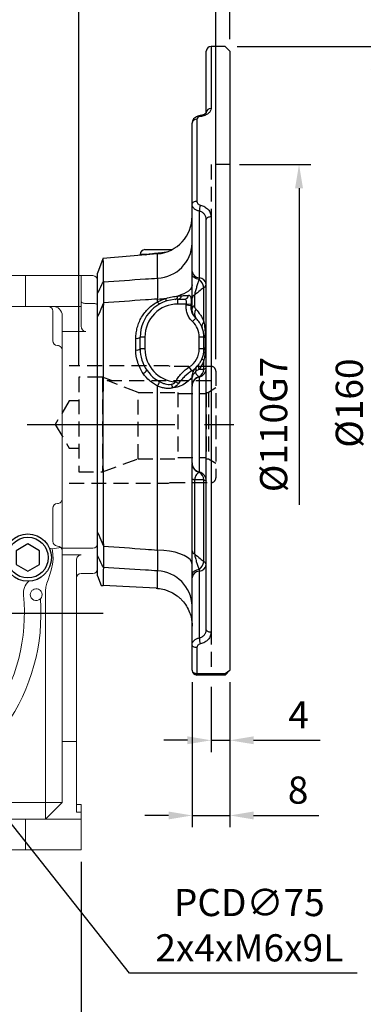
# Model space of a CAD drawing. Units: millimetres. Extents: x -18 to 766, y -10 to 490.
# Drawn here: x 324 to 397, y 112 to 321 of the extents above; entities that cross this region are included whole.
import ezdxf

# ---------------------------------------------------------------- set-up
doc = ezdxf.new("R2010")
doc.units = ezdxf.units.MM
doc.header["$LTSCALE"] = 12.5
doc.linetypes.add('CENTER', pattern=[2, 1.25, -0.25, 0.25, -0.25])
doc.linetypes.add('HIDDEN', pattern=[0.375, 0.25, -0.125])
for name, color, linetype in [('CEN', 2, 'CENTER'), ('DIM', 3, 'Continuous'), ('HID', 6, 'HIDDEN'), ('MAIN', 7, 'Continuous')]:
    doc.layers.add(name, color=color, linetype=linetype)
doc.styles.get("Standard").update_dxf_attribs({"font": 'simplex.shx'})
doc.dimstyles.new('C', dxfattribs={"dimscale": 2.5, "dimtxt": 2.3, "dimasz": 2, "dimexe": 1, "dimexo": 1, "dimgap": 1, "dimtad": 1, "dimtoh": 1, "dimdec": 4, "dimdsep": 46, "dimtxsty": 'Standard', "dimcen": 0, "dimclrd": 256, "dimclre": 256, "dimclrt": 256, "dimadec": 0, "dimazin": 0, "dimtfac": 0.6, "dimtdec": 4, "dimtofl": 0, "dimtmove": 0, "dimatfit": 3, "dimfxl": 0, "dimtolj": 1, "dimarcsym": 0})
doc.dimstyles.new('L', dxfattribs={"dimscale": 2.5, "dimtxt": 2.3, "dimasz": 2, "dimexe": 1, "dimexo": 1, "dimgap": 1, "dimtad": 1, "dimdec": 4, "dimdsep": 46, "dimtxsty": 'Standard', "dimcen": 0, "dimclrd": 256, "dimclre": 256, "dimclrt": 256, "dimadec": 0, "dimazin": 0, "dimtfac": 0.6, "dimtdec": 4, "dimtmove": 0, "dimatfit": 3, "dimfxl": 0, "dimtolj": 1, "dimarcsym": 0})

# ---------------------------------------------------------------- blocks, each defined once
blk = doc.blocks.new('BM06')
at = {"layer": 'MAIN'}
blk.add_lwpolyline([(-2.5, -1.44), (0, -2.89), (2.5, -1.44), (2.5, 1.44), (0, 2.89), (-2.5, 1.44)], close=True, dxfattribs=at)
for radius in [5, 4.31]:
    blk.add_circle((0, 0), radius, dxfattribs=at)
blk = doc.blocks.new('40四腳本體正視')
at = {"layer": 'MAIN', "linetype": 'Continuous', "lineweight": 15}
for p, q in [((38.25, 71.5), (31.75, 71.5)), ((50, 71.5), (38.25, 71.5)), ((38.25, 65), (38.25, 71.5)), ((50, 65), (50, 71.5)), ((52.5, 71.5), (50, 71.5)), ((53.5, 70.5), (53.5, 65.23)), ((31.75, 65), (38.25, 65)), ((50, 65), (38.25, 65)), ((50, 60.81), (50, 65)), ((52.5, 65.63), (51, 65.63)), ((53.5, 65.23), (53.5, 14.77)), ((44, 61.21), (44, 64)), ((46, 59.65), (46, 63)), ((44, 57.71), (44, 61.21)), ((51, 59.65), (46, 59.65)), ((46, 14.37), (46, 59.65)), ((44, 15.29), (44, 22.29)), ((40.98, 16.32), (40.99, 16.3)), ((53.5, 14.77), (53.5, 9.5)), ((46, 13.86), (46, 14.37)), ((52.5, 13.86), (46, 13.86)), ((46, 12.4), (46, 13.86)), ((50, 12.4), (46, 12.4)), ((46, -27.05), (46, 12.4)), ((49, -27.05), (49, 11.34)), ((50, 8.5), (52.5, 8.5)), ((42.5, -40), (42.5, 4.78)), ((46, -40), (46, -27.05)), ((49, -27.05), (46, -27.05)), ((49, -42), (49, -27.05)), ((28.98, -40), (42.5, -40)), ((46, -40), (42.5, -43.5)), ((46, -40), (42.5, -40)), ((42.5, -40), (42.5, -43.5)), ((50, -40.39), (49, -40.39)), ((50, -40.39), (50, -42)), ((31.75, -43.5), (38.25, -43.5)), ((38.25, -43.5), (38.25, -50)), ((50, -43.5), (38.25, -43.5)), ((50, -42), (49, -42)), ((50, -42), (50, -43.5)), ((50, -43.5), (50, -50)), ((38.25, -50), (31.75, -50)), ((38.25, -50), (50, -50))]:
    blk.add_line(p, q, dxfattribs=at)
at = {"layer": 'MAIN', "linetype": 'Continuous', "lineweight": 15, "flags": 128}
for points in [[(50, 66.03), (50.02, 65.95), (50.08, 65.88), (50.17, 65.81), (50.29, 65.75), (50.44, 65.7), (50.62, 65.66), (50.8, 65.64), (51, 65.63)], [(52.5, 65.63), (52.7, 65.62), (52.88, 65.6), (53.06, 65.56), (53.21, 65.51), (53.33, 65.45), (53.42, 65.38), (53.48, 65.31), (53.5, 65.23)], [(45.7, 56.4), (45.81, 56.3), (46, 55.86), (46, 55.86)], [(45.7, 23.6), (45.81, 23.7), (46, 24.14), (46, 24.14)], [(43.88, 13.69), (44.05, 12.62), (44.08, 11.5), (43.97, 10.47), (43.75, 9.44), (43.4, 8.29), (43.01, 7.17), (42.76, 6.41), (42.57, 5.61), (42.5, 4.78)], [(43.27, 13.93), (43.55, 13.76), (43.88, 13.69)]]:
    blk.add_lwpolyline(points, dxfattribs=at)
at = {"layer": 'MAIN', "linetype": 'Continuous', "lineweight": 15}
for centre, radius, start, end in [((52.5, 70.5), 1, 0, 90), ((43, 64), 1, 0, 90), ((44, 63), 2, 0, 90), ((51.09, 60.74), 1.09, 176.2211, 265.2893), ((45, 57.71), 1, 180, 270), ((45, 55.71), 1, 44.6769, 90), ((45, 22.29), 1, 90, 180), ((45, 24.29), 1, 270, 315.6623), ((45, 15.29), 1, 180, 270), ((52.54, 14.82), 0.961, 267.6089, 357.3902), ((40.75, 40), 26.5, 276.7899, 280.8284), ((45, 13.29), 1, 360, 90), ((50.03, 11.37), 1.03, 91.4593, 182.0818), ((50, 7.5), 1, 90, 180), ((52.5, 9.5), 1, 270, 0), ((41.28, 4.26), 3.5, 132.3607, 185.8898), ((40.5, 4), 1.25, 67.438, 177.7477), ((40.5, 4), 1.25, 18.9358, 67.4377), ((40.5, 4), 1.25, 314.9374, 18.9353), ((0, 0), 38, 325.0754, 5.8898), ((0, 0), 41.5, 325.0754, 4.3049), ((40.5, 4), 1.25, 177.7475, 314.9374)]:
    blk.add_arc(centre, radius, start, end, dxfattribs=at)
at = {"layer": 'CEN'}
blk.add_blockref('BM06', (38.73, 11.84), dxfattribs=at)
blk = doc.blocks.new('*D31')
at = {"layer": 'Defpoints', "color": 0}
for p in [(286.88, 360.78), (368.38, 313.86), (286.88, 268.12)]:
    blk.add_point(p, dxfattribs=at)
at = {"layer": 'DIM', "lineweight": -2}
for p, q in [((286.88, 295.7), (286.88, 363.28)), ((368.38, 316.36), (368.38, 363.28)), ((363.38, 360.78), (291.88, 360.78)), ((286.88, 270.62), (286.88, 286.32))]:
    blk.add_line(p, q, dxfattribs=at)
at = {"layer": 'DIM'}
for points in [[(291.88, 361.61), (291.88, 359.94), (286.88, 360.78)], [(363.38, 361.61), (363.38, 359.94), (368.38, 360.78)]]:
    blk.add_solid(points, dxfattribs=at)
at = {"layer": 'DIM', "insert": (327.63, 366.15), "char_height": 5.75, "attachment_point": 5}
blk.add_mtext('\\A1;81.5', dxfattribs=at)
blk = doc.blocks.new('*D11')
at = {"layer": 'Defpoints', "color": 0}
for p in [(236.88, 144.86), (336.88, 144.86), (336.88, 82.32)]:
    blk.add_point(p, dxfattribs=at)
at = {"layer": 'DIM', "lineweight": -2}
for p, q in [((236.88, 142.36), (236.88, 79.82)), ((336.88, 142.36), (336.88, 79.82)), ((241.88, 82.32), (331.88, 82.32))]:
    blk.add_line(p, q, dxfattribs=at)
at = {"layer": 'DIM'}
for points in [[(241.88, 83.15), (241.88, 81.48), (236.88, 82.32)], [(331.88, 83.15), (331.88, 81.48), (336.88, 82.32)]]:
    blk.add_solid(points, dxfattribs=at)
at = {"layer": 'DIM', "insert": (286.88, 87.69), "char_height": 5.75, "attachment_point": 5}
blk.add_mtext('\\A1;100', dxfattribs=at)
blk = doc.blocks.new('*D13')
at = {"layer": 'Defpoints', "color": 0}
for p in [(263.61, 224.26), (310.15, 165.45)]:
    blk.add_point(p, dxfattribs=at)
at = {"layer": 'DIM', "lineweight": -2}
for p, q in [((347.12, 118.75), (313.26, 161.53)), ((395.34, 118.75), (347.12, 118.75))]:
    blk.add_line(p, q, dxfattribs=at)
at = {"layer": 'DIM'}
blk.add_solid([(313.91, 162.05), (312.6, 161.01), (310.15, 165.45)], dxfattribs=at)
at = {"layer": 'DIM', "insert": (372.48, 128.92), "char_height": 5.75, "attachment_point": 5}
blk.add_mtext('\\A1;PCD∅75\\P2x4xM6x9L', dxfattribs=at)
blk = doc.blocks.new('*D40')
at = {"layer": 'Defpoints', "color": 0}
for p in [(368.38, 331.1), (368.38, 313.86), (365.38, 246.16)]:
    blk.add_point(p, dxfattribs=at)
at = {"layer": 'DIM', "lineweight": -2}
for p, q in [((365.38, 248.66), (365.38, 333.6)), ((368.38, 316.36), (368.38, 333.6)), ((360.38, 331.1), (355.38, 331.1)), ((365.38, 331.1), (368.38, 331.1)), ((373.38, 331.1), (387.21, 331.1))]:
    blk.add_line(p, q, dxfattribs=at)
at = {"layer": 'DIM'}
for points in [[(360.38, 331.94), (360.38, 330.27), (365.38, 331.1)], [(373.38, 331.94), (373.38, 330.27), (368.38, 331.1)]]:
    blk.add_solid(points, dxfattribs=at)
at = {"layer": 'DIM', "insert": (382.8, 336.48), "char_height": 5.75, "attachment_point": 5}
blk.add_mtext('\\A1;3', dxfattribs=at)
blk = doc.blocks.new('*D41')
at = {"layer": 'Defpoints', "color": 0}
for p in [(336.38, 343.6), (368.38, 313.86), (336.38, 244.86)]:
    blk.add_point(p, dxfattribs=at)
at = {"layer": 'DIM', "lineweight": -2}
for p, q in [((336.38, 247.36), (336.38, 346.1)), ((368.38, 316.36), (368.38, 346.1)), ((363.38, 343.6), (341.38, 343.6))]:
    blk.add_line(p, q, dxfattribs=at)
at = {"layer": 'DIM'}
for points in [[(341.38, 344.44), (341.38, 342.77), (336.38, 343.6)], [(363.38, 344.44), (363.38, 342.77), (368.38, 343.6)]]:
    blk.add_solid(points, dxfattribs=at)
at = {"layer": 'DIM', "insert": (352.38, 348.98), "char_height": 5.75, "attachment_point": 5}
blk.add_mtext('\\A1;32', dxfattribs=at)
blk = doc.blocks.new('*D42')
at = {"layer": 'Defpoints', "color": 0}
for p in [(236.88, 378.6), (368.38, 313.86), (236.88, 259.36)]:
    blk.add_point(p, dxfattribs=at)
at = {"layer": 'DIM', "lineweight": -2}
for p, q in [((236.88, 261.86), (236.88, 381.1)), ((368.38, 316.36), (368.38, 381.1)), ((363.38, 378.6), (241.88, 378.6))]:
    blk.add_line(p, q, dxfattribs=at)
at = {"layer": 'DIM'}
for points in [[(241.88, 379.44), (241.88, 377.77), (236.88, 378.6)], [(363.38, 379.44), (363.38, 377.77), (368.38, 378.6)]]:
    blk.add_solid(points, dxfattribs=at)
at = {"layer": 'DIM', "insert": (302.63, 383.98), "char_height": 5.75, "attachment_point": 5}
blk.add_mtext('\\A1;131.5', dxfattribs=at)
blk = doc.blocks.new('*D43')
at = {"layer": 'Defpoints', "color": 0}
for p in [(364.38, 181.86), (368.38, 182.86), (368.38, 168.04)]:
    blk.add_point(p, dxfattribs=at)
at = {"layer": 'DIM', "lineweight": -2}
for p, q in [((364.38, 179.36), (364.38, 165.54)), ((368.38, 180.36), (368.38, 165.54)), ((359.38, 168.04), (354.38, 168.04)), ((364.38, 168.04), (368.38, 168.04)), ((373.38, 168.04), (387.49, 168.04))]:
    blk.add_line(p, q, dxfattribs=at)
at = {"layer": 'DIM'}
for points in [[(359.38, 168.88), (359.38, 167.21), (364.38, 168.04)], [(373.38, 168.88), (373.38, 167.21), (368.38, 168.04)]]:
    blk.add_solid(points, dxfattribs=at)
at = {"layer": 'DIM', "insert": (382.93, 173.42), "char_height": 5.75, "attachment_point": 5}
blk.add_mtext('\\A1;4', dxfattribs=at)
blk = doc.blocks.new('*D44')
at = {"layer": 'Defpoints', "color": 0}
for p in [(360.38, 182.86), (368.38, 182.86), (368.38, 152.14)]:
    blk.add_point(p, dxfattribs=at)
at = {"layer": 'DIM', "lineweight": -2}
for p, q in [((360.38, 180.36), (360.38, 149.64)), ((368.38, 180.36), (368.38, 149.64)), ((355.38, 152.14), (350.38, 152.14)), ((360.38, 152.14), (368.38, 152.14)), ((373.38, 152.14), (387.21, 152.14))]:
    blk.add_line(p, q, dxfattribs=at)
at = {"layer": 'DIM'}
for points in [[(355.38, 152.97), (355.38, 151.3), (360.38, 152.14)], [(373.38, 152.97), (373.38, 151.3), (368.38, 152.14)]]:
    blk.add_solid(points, dxfattribs=at)
at = {"layer": 'DIM', "insert": (382.8, 157.51), "char_height": 5.75, "attachment_point": 5}
blk.add_mtext('\\A1;8', dxfattribs=at)
blk = doc.blocks.new('A$C6ebbd148')
at = {"layer": 'HID'}
for p, q in [((24, 55), (24, -53)), ((28, 55), (24, 55))]:
    blk.add_line(p, q, dxfattribs=at)
at = {"layer": 'MAIN'}
for p, q in [((27, 80), (24, 80)), ((24, 80), (24, 66.85)), ((28, 79), (27, 80)), ((23, 66.02), (23, 79)), ((24, 79), (24, 66.85)), ((28, 79), (28, -52)), ((21.6, 65.34), (21.6, 65.34)), ((20, 46.62), (20, 63.77)), ((21, 64.58), (21, 47.21)), ((20, 32.41), (20, 46.62)), ((21.5, 45.14), (21.5, 31.05)), ((24, 43.94), (24, -43.94)), ((23, -43.39), (23, 43.39)), ((12.7, 36.11), (1.12, 35.1)), ((10.38, 36), (9, 36)), ((9, 35.79), (9, 36)), ((10, 37), (15.72, 37)), ((10.14, 35.89), (10.38, 36)), ((10.38, 36), (10.38, 35.91)), ((12.7, 30.97), (12.7, 36.11)), ((1.11, 35.05), (0, 32)), ((0, 27.78), (0, 32)), ((20, 31.74), (20, 32.41)), ((21.5, 31.05), (21.5, 30.71)), ((20.51, 27.39), (20.51, 25.11)), ((22.49, 21.71), (22.49, 29.02)), ((12.7, 25.99), (12.7, 26.55)), ((17, 25.5), (17, 26.5)), ((17, 26.5), (18.35, 26.5)), ((18.78, 25.5), (17, 25.5)), ((19.72, 25.14), (18.75, 25.23)), ((19.74, 25.42), (18.78, 25.5)), ((20, 24.52), (20, 26.74)), ((0, -22.85), (0, 22.85)), ((20.76, 22.51), (20.08, 21.78)), ((8.09, 15.78), (8.09, 18.24)), ((9, 16), (9, 18.5)), ((10, 18.5), (9, 18.5)), ((10, 18.5), (10, 16)), ((22.5, 18.5), (21.5, 18.5)), ((21.5, 16), (21.5, 18.5)), ((22.5, 16), (22.5, 18.31)), ((22.75, 18.61), (22.75, 16.27)), ((10, 16), (9, 16)), ((22.5, 16), (21.5, 16)), ((22.49, 11.73), (22.49, 13.59)), ((10.38, 11.51), (10.88, 10.95)), ((19.91, 11.33), (19.38, 12.18)), ((17.12, 8.7), (16.48, 9.02)), ((21.5, 10.11), (21.5, 10.06)), ((21.5, 10.06), (21.5, -10.06)), ((12.7, -26.55), (12.7, 8.15)), ((20, 8.13), (20, 8.23)), ((20, -8.13), (20, 8.13)), ((20, -8.23), (20, -8.13)), ((21.5, -10.06), (21.5, -10.11)), ((20, -26.74), (20, -11.45)), ((20.51, -11.72), (20.51, -27.39)), ((22.49, -29.02), (22.49, -11.73)), ((0, -32), (0, -27.78)), ((12.7, -34.67), (12.7, -30.97)), ((21.5, -30.71), (21.5, -31.05)), ((21.5, -31.05), (21.5, -45.14)), ((0, -32), (0.74, -34.04)), ((20, -32.41), (20, -31.74)), ((20, -46.62), (20, -32.41)), ((20, -52), (20, -46.62)), ((21, -47.21), (21, -52.66)), ((27, -52.66), (28, -52)), ((27, -53), (28, -52)), ((21, -52.66), (27, -52.66)), ((21, -53), (21, -52.66)), ((27, -53), (21, -53)), ((27, -53), (27, -52.66))]:
    blk.add_line(p, q, dxfattribs=at)
at = {"layer": 'MAIN', "flags": 128}
for points in [[(21.75, 65.16), (21.71, 65.25), (21.66, 65.31), (21.62, 65.33), (21.6, 65.34)], [(21, 47.21), (20.8, 47.2), (20.62, 47.17), (20.44, 47.11), (20.29, 47.04), (20.17, 46.95), (20.08, 46.85), (20.02, 46.74), (20, 46.62)], [(24, 43.94), (23.8, 43.93), (23.62, 43.9), (23.44, 43.85), (23.29, 43.78), (23.17, 43.7), (23.08, 43.6), (23.02, 43.5), (23, 43.39)], [(13.06, 36.15), (13.07, 36.17), (13.08, 36.32)], [(21.5, 30.71), (21.19, 30.77), (20.9, 30.85), (20.64, 30.96), (20.42, 31.09), (20.24, 31.23), (20.11, 31.4), (20.03, 31.57), (20, 31.74)], [(20, 29.53), (19.95, 29.19), (19.8, 28.86), (19.55, 28.54), (19.2, 28.22), (18.76, 27.93), (18.24, 27.66), (17.64, 27.41), (16.96, 27.18)], [(22.74, 15.86), (22.69, 15.84), (22.64, 15.82), (22.59, 15.8), (22.56, 15.78), (22.53, 15.76), (22.51, 15.74), (22.5, 15.72), (22.49, 15.7)], [(22.49, 13.59), (22.4, 13.65), (22.32, 13.72), (22.25, 13.78), (22.2, 13.83), (22.16, 13.88), (22.13, 13.93), (22.12, 13.97), (22.13, 14.01)], [(22.49, 11.73), (22.61, 11.76), (22.71, 11.79), (22.8, 11.82), (22.87, 11.86), (22.93, 11.89), (22.97, 11.93), (22.99, 11.96), (23, 12)], [(20.51, -11.72), (20.39, -11.7), (20.29, -11.66), (20.2, -11.63), (20.13, -11.6), (20.07, -11.56), (20.03, -11.52), (20.01, -11.49), (20, -11.45)], [(22.49, -11.73), (22.61, -11.76), (22.71, -11.79), (22.8, -11.82), (22.87, -11.86), (22.93, -11.89), (22.97, -11.93), (22.99, -11.96), (23, -12)], [(20, -29.53), (19.89, -29.04), (19.57, -28.56), (19.04, -28.11), (18.32, -27.7), (17.43, -27.33), (16.4, -27.03), (15.24, -26.8), (14, -26.63), (12.7, -26.55)], [(21.5, -30.71), (21.19, -30.77), (20.9, -30.85), (20.64, -30.96), (20.42, -31.09), (20.24, -31.23), (20.11, -31.4), (20.03, -31.57), (20, -31.74)], [(24, -43.94), (23.8, -43.93), (23.62, -43.9), (23.44, -43.85), (23.29, -43.78), (23.17, -43.7), (23.08, -43.6), (23.02, -43.5), (23, -43.39)], [(21, -47.21), (20.8, -47.2), (20.62, -47.17), (20.44, -47.11), (20.29, -47.04), (20.17, -46.95), (20.08, -46.85), (20.02, -46.74), (20, -46.62)], [(20, -52), (20.02, -52.13), (20.08, -52.25), (20.17, -52.37), (20.29, -52.47), (20.44, -52.55), (20.62, -52.61), (20.8, -52.65), (21, -52.66)]]:
    blk.add_lwpolyline(points, dxfattribs=at)
at = {"layer": 'MAIN'}
for centre, radius, start, end in [((24, 79), 1, 90, 180), ((23.92, 65.93), 0.929, 85.3435, 174.4251), ((20.91, 63.67), 0.919, 84.5645, 173.2614), ((27.26, 44.66), 5.78, 162.4183, 175.2192), ((12, 44.08), 8, 275, 0), ((12.35, 38.62), 7.66, 272.6135, 358.0919), ((10, 36), 1, 90, 180), ((21.59, 32.65), 1.61, 188.4999, 266.716), ((21.41, 29.44), 1.61, 8.4999, 86.716), ((19.36, 28.31), 3.22, 12.7925, 48.2292), ((22.18, 29.78), 0.823, 292.2089, 352.5668), ((16.23, 27.19), 0.732, 284.6744, 359.6821), ((16.9, 27.31), 0.819, 277.1031, 354.9658), ((18.32, 27.45), 0.947, 272.0688, 354.0684), ((20.8, 26.63), 0.81, 111.516, 172.2005), ((17, 18.5), 8, 90, 180), ((17, 18.5), 7, 90, 180), ((12.05, 46.81), 20.27, 271.8277, 276.8508), ((13.91, 26.53), 1.33, 204.0841, 232.3427), ((13.81, 26.38), 0.724, 336.465, 24.8695), ((20.74, 24.4), 0.754, 108.4326, 170.4073), ((22.14, 23.44), 1.64, 144.988, 219.8013), ((17, 18.5), 4.5, 0, 46.8437), ((23.28, 20.81), 1.2, 131.0754, 195.1481), ((22.91, 18.47), 0.419, 112.9967, 171.0949), ((22.9, 18.43), 0.406, 111.6426, 170.1691), ((22.6, 19.23), 0.407, 291.7344, 350.2224), ((22.6, 18.99), 0.402, 291.2806, 349.9591), ((8.28, 19.3), 1.07, 259.5322, 311.9184), ((22.9, 18.24), 0.402, 111.2806, 169.9591), ((8.29, 16.94), 1.18, 260.2317, 307.1403), ((17, 16), 8, 180, 214.1347), ((17, 16), 7, 180, 265.7356), ((17, 16), 4.5, 301.927, 0), ((22.85, 15.92), 0.364, 106.6678, 166.925), ((22.81, 15.77), 0.328, 100.703, 161.6632), ((22.65, 16.21), 0.363, 285.4355, 346.035), ((22.65, 16.44), 0.362, 286.2539, 346.6245), ((22.17, 12.28), 0.885, 153.588, 218.1887), ((8.95, 12.25), 1.61, 295.2516, 332.574), ((21.22, 9.89), 1.22, 115.1414, 175.6033), ((21.49, 11.71), 0.723, 147.2349, 210.7086), ((21, 12), 2, 284.4775, 0), ((20.53, 11.82), 1.96, 299.4901, 357.4577), ((9.43, 10.02), 3.77, 330.2011, 345.6503), ((13.8, 7.15), 2.21, 16.7635, 37.7665), ((21.96, 8.21), 1.96, 103.5443, 179.4891), ((22, 8.13), 2, 104.4775, 180), ((22, -8.13), 2, 180, 255.5225), ((21.96, -8.21), 1.96, 180.5109, 256.4557), ((21, -12), 2, 0, 75.5225), ((20.53, -11.82), 1.96, 2.5423, 60.5099), ((20.8, -26.63), 0.81, 187.7995, 248.484), ((19.36, -28.31), 3.22, 311.7708, 347.2075), ((22.18, -29.78), 0.823, 7.4332, 67.7911), ((12.33, -38.64), 7.68, 2.0681, 87.2265), ((21.59, -32.65), 1.61, 93.284, 171.5001), ((21.41, -29.44), 1.61, 273.284, 351.5001), ((27.26, -44.66), 5.78, 184.7808, 197.5817), ((21, -52), 1, 180, 270)]:
    blk.add_arc(centre, radius, start, end, dxfattribs=at)
for points, knots in [([(24, 66.85), (24, 66.67), (23.95, 66.48), (23.74, 66.13), (23.58, 65.96), (23.28, 65.73), (23.17, 65.65), (22.93, 65.52), (22.8, 65.46), (22.52, 65.35), (22.38, 65.3), (22.07, 65.22), (21.91, 65.19), (21.75, 65.16)], [0, 0, 0, 0, 0.25, 0.25, 0.5, 0.5, 0.625, 0.625, 0.75, 0.75, 0.875, 0.875, 1, 1, 1, 1]), ([(21.6, 65.32), (21.46, 65.3), (21.13, 65.25), (20.69, 65.02), (20.3, 64.68), (20.07, 64.25), (19.98, 63.93), (20, 63.78), (20, 63.77)], [0, 0, 0, 0, 0.1690707, 0.396331, 0.6046295, 0.8034815, 0.9990695, 1, 1, 1, 1]), ([(21.75, 65.16), (21.53, 65.13), (21.34, 65.05), (21.07, 64.84), (21, 64.71), (21, 64.58)], [0, 0, 0, 0, 0.5, 0.5, 1, 1, 1, 1]), ([(23, 66.01), (23, 66.01), (23, 66.02), (22.94, 65.91), (22.72, 65.71), (22.33, 65.52), (21.94, 65.39), (21.67, 65.36), (21.59, 65.35)], [0, 0, 0, 0, 0.13241, 0.323902, 0.520171, 0.720222, 0.920295, 1, 1, 1, 1]), ([(21.5, 45.14), (21.28, 45.19), (21.08, 45.25), (20.71, 45.44), (20.55, 45.56), (20.28, 45.82), (20.18, 45.97), (20.04, 46.29), (20, 46.46), (20, 46.62)], [0, 0, 0, 0, 0.25, 0.25, 0.5, 0.5, 0.75, 0.75, 1, 1, 1, 1]), ([(21, 47.21), (21, 47.03), (21.07, 46.85), (21.34, 46.56), (21.53, 46.46), (21.75, 46.41)], [0, 0, 0, 0, 0.5, 0.5, 1, 1, 1, 1]), ([(21.75, 46.41), (22.08, 46.34), (22.38, 46.22), (22.94, 45.91), (23.18, 45.72), (23.58, 45.28), (23.74, 45.03), (23.95, 44.5), (24, 44.22), (24, 43.94)], [0, 0, 0, 0, 0.25, 0.25, 0.5, 0.5, 0.75, 0.75, 1, 1, 1, 1]), ([(23, 43.39), (23, 43.59), (22.97, 43.79), (22.83, 44.16), (22.73, 44.34), (22.46, 44.66), (22.3, 44.79), (21.92, 45.01), (21.72, 45.09), (21.5, 45.14)], [0, 0, 0, 0, 0.25, 0.25, 0.5, 0.5, 0.75, 0.75, 1, 1, 1, 1]), ([(10.38, 36), (10.72, 36.06), (11.12, 36.12), (11.81, 36.2), (12.05, 36.22), (12.55, 36.27), (12.81, 36.29), (13.08, 36.32)], [0, 0, 0, 0, 0.5, 0.5, 0.75, 0.75, 1, 1, 1, 1]), ([(13.08, 36.32), (13.4, 36.35), (13.87, 36.39), (14.38, 36.5), (14.54, 36.53)], [0, 0, 0, 0, 0.683365, 1, 1, 1, 1]), ([(1.13, 35.04), (1.13, 35.05), (1.13, 35.08), (1.14, 34.61), (1.15, 33.64), (1.17, 32.4), (1.19, 31.22), (1.2, 30.58), (1.21, 30.26)], [0, 0, 0, 0, 0.112164, 0.335555, 0.563805, 0.793734, 0.89679, 1, 1, 1, 1]), ([(20, 26.74), (20, 26.94), (20, 27.14), (20, 27.56), (20, 27.78), (20, 28.44), (20, 28.88), (20, 29.75), (20, 30.17), (20, 30.98), (20, 31.37), (20, 31.74)], [0, 0, 0, 0, 0.125, 0.125, 0.25, 0.25, 0.5, 0.5, 0.75, 0.75, 1, 1, 1, 1]), ([(0, 27.78), (0.3, 28.4), (0.6, 29.01), (0.9, 29.62), (1, 29.84), (1.1, 30.05), (1.21, 30.26)], [0, 0, 0, 0, 0.002899115, 0.002899115, 0.002899115, 0.003900968, 0.003900968, 0.003900968, 0.003900968]), ([(1.21, 30.22), (4.18, 30.41), (7.14, 30.6), (10.11, 30.8), (10.97, 30.86), (11.83, 30.91), (12.7, 30.97)], [0.00121589, 0.00121589, 0.00121589, 0.00121589, 0.01015706, 0.01015706, 0.01015706, 0.01275715, 0.01275715, 0.01275715, 0.01275715]), ([(1.21, 30.22), (1.22, 30.01), (1.22, 29.76), (1.22, 29.32), (1.22, 29.16), (1.22, 28.82), (1.22, 28.63), (1.22, 28.05), (1.22, 27.64), (1.22, 26.95), (1.22, 26.72), (1.21, 26.23), (1.21, 25.98), (1.21, 25.73)], [0, 0, 0, 0, 0.25, 0.25, 0.375, 0.375, 0.5, 0.5, 0.75, 0.75, 0.875, 0.875, 1, 1, 1, 1]), ([(12.7, 26.55), (12.71, 26.8), (12.72, 27.05), (12.73, 27.52), (12.74, 27.76), (12.75, 28.43), (12.76, 28.84), (12.76, 29.4), (12.76, 29.59), (12.75, 29.93), (12.75, 30.08), (12.73, 30.52), (12.72, 30.77), (12.7, 30.97)], [0, 0, 0, 0, 0.125, 0.125, 0.25, 0.25, 0.5, 0.5, 0.625, 0.625, 0.75, 0.75, 1, 1, 1, 1]), ([(21.5, 30.71), (21.41, 30.47), (21.31, 30.22), (21.13, 29.71), (21.04, 29.44), (20.87, 28.89), (20.78, 28.6), (20.66, 28.15), (20.62, 28), (20.56, 27.69), (20.53, 27.54), (20.51, 27.39)], [0, 0, 0, 0, 0.25, 0.25, 0.5, 0.5, 0.75, 0.75, 0.875, 0.875, 1, 1, 1, 1]), ([(0, 22.85), (0, 23.41), (0, 23.95), (0, 24.71), (0, 24.95), (0, 25.43), (0, 25.65), (0, 26.29), (0, 26.66), (0, 27.14), (0, 27.29), (0, 27.55), (0, 27.67), (0, 27.78)], [0, 0, 0, 0, 0.25, 0.25, 0.375, 0.375, 0.5, 0.5, 0.75, 0.75, 0.875, 0.875, 1, 1, 1, 1]), ([(14.47, 26.69), (14.92, 26.81), (15.35, 26.92), (15.98, 27.04), (16.19, 27.07), (16.58, 27.14), (16.78, 27.16), (16.96, 27.18)], [0, 0, 0, 0, 0.5, 0.5, 0.75, 0.75, 1, 1, 1, 1]), ([(17.71, 27.24), (18.04, 27.26), (18.33, 27.27), (18.84, 27.31), (19.07, 27.33), (19.26, 27.35)], [0, 0, 0, 0, 0.5, 0.5, 1, 1, 1, 1]), ([(19.26, 27.35), (19.32, 27.35), (19.37, 27.35), (19.46, 27.32), (19.5, 27.29), (19.58, 27.22), (19.61, 27.17), (19.67, 27.04), (19.69, 26.97), (19.73, 26.79), (19.75, 26.69), (19.77, 26.47), (19.77, 26.35), (19.78, 26.1), (19.78, 25.97), (19.77, 25.7), (19.76, 25.56), (19.74, 25.42)], [0, 0, 0, 0, 0.125, 0.125, 0.25, 0.25, 0.375, 0.375, 0.5, 0.5, 0.625, 0.625, 0.75, 0.75, 0.875, 0.875, 1, 1, 1, 1]), ([(22.49, 29.02), (22.24, 28.81), (21.98, 28.6), (21.72, 28.38), (21.31, 28.05), (20.91, 27.72), (20.51, 27.39)], [0.000775568, 0.000775568, 0.000775568, 0.000775568, 0.001968153, 0.001968153, 0.001968153, 0.003833143, 0.003833143, 0.003833143, 0.003833143]), ([(1.21, 25.61), (1.1, 25.37), (1, 25.14), (0.9, 24.9), (0.6, 24.22), (0.3, 23.53), (0, 22.85)], [0, 0, 0, 0, 0.001001857, 0.001001857, 0.001001857, 0.003900979, 0.003900979, 0.003900979, 0.003900979]), ([(1.21, 25.61), (1.18, 21.51), (1.16, 17.32), (1.14, 10.92), (1.14, 8.76), (1.13, 5.5), (1.13, 4.4), (1.13, 2.2), (1.13, 1.1), (1.13, -4.37), (1.13, -8.7), (1.15, -15.11), (1.16, -17.24), (1.18, -20.41), (1.18, -21.46), (1.2, -23.55), (1.2, -24.58), (1.21, -25.61)], [0, 0, 0, 0, 0.25, 0.25, 0.375, 0.375, 0.4375, 0.4375, 0.5, 0.5, 0.75, 0.75, 0.875, 0.875, 0.9375, 0.9375, 1, 1, 1, 1]), ([(12.7, 26.55), (11.83, 26.49), (10.97, 26.43), (10.11, 26.37), (7.14, 26.15), (4.18, 25.94), (1.21, 25.73)], [0.00733697, 0.00733697, 0.00733697, 0.00733697, 0.00993706, 0.00993706, 0.00993706, 0.01887824, 0.01887824, 0.01887824, 0.01887824]), ([(8.09, 18.24), (8.09, 18.64), (8.11, 19.03), (8.22, 19.8), (8.3, 20.18), (8.5, 20.93), (8.63, 21.3), (8.94, 22.03), (9.12, 22.38), (9.51, 23.05), (9.74, 23.38), (10.22, 24), (10.49, 24.3), (11.35, 25.13), (11.99, 25.6), (12.7, 25.99)], [0, 0, 0, 0, 0.125, 0.125, 0.25, 0.25, 0.375, 0.375, 0.5, 0.5, 0.625, 0.625, 0.75, 0.75, 1, 1, 1, 1]), ([(12.7, 25.99), (12.99, 26.13), (13.28, 26.26), (13.87, 26.49), (14.17, 26.59), (14.47, 26.69)], [0, 0, 0, 0, 0.5, 0.5, 1, 1, 1, 1]), ([(18.78, 25.5), (18.79, 25.57), (18.8, 25.64), (18.81, 25.78), (18.81, 25.84), (18.8, 26.04), (18.78, 26.15), (18.71, 26.33), (18.66, 26.4), (18.53, 26.48), (18.44, 26.5), (18.35, 26.5)], [0, 0, 0, 0, 0.125, 0.125, 0.25, 0.25, 0.5, 0.5, 0.75, 0.75, 1, 1, 1, 1]), ([(20.08, 21.78), (19.84, 22), (19.64, 22.25), (19.28, 22.78), (19.13, 23.06), (18.91, 23.65), (18.82, 23.96), (18.73, 24.59), (18.72, 24.91), (18.75, 25.23)], [0, 0, 0, 0, 0.25, 0.25, 0.5, 0.5, 0.75, 0.75, 1, 1, 1, 1]), ([(19.72, 25.14), (19.7, 24.9), (19.71, 24.66), (19.79, 24.18), (19.86, 23.94), (20.13, 23.26), (20.4, 22.85), (20.76, 22.51)], [0, 0, 0, 0, 0.25, 0.25, 0.5, 0.5, 1, 1, 1, 1]), ([(19.72, 25.14), (19.8, 25), (19.87, 24.86), (19.97, 24.65), (20, 24.57), (20, 24.52)], [0, 0, 0, 0, 0.5, 0.5, 1, 1, 1, 1]), ([(20.51, 25.11), (20.51, 24.95), (20.54, 24.81), (20.65, 24.57), (20.72, 24.47), (20.8, 24.38)], [0, 0, 0, 0, 0.5, 0.5, 1, 1, 1, 1]), ([(20.88, 22.4), (20.75, 22.53), (20.62, 22.68), (20.41, 23), (20.31, 23.17), (20.16, 23.53), (20.1, 23.73), (20.02, 24.12), (20, 24.32), (20, 24.52)], [0, 0, 0, 0, 0.25, 0.25, 0.5, 0.5, 0.75, 0.75, 1, 1, 1, 1]), ([(20.8, 24.38), (21.14, 24.03), (21.45, 23.64), (21.88, 22.98), (22.02, 22.75), (22.27, 22.25), (22.39, 21.99), (22.49, 21.71)], [0, 0, 0, 0, 0.5, 0.5, 0.75, 0.75, 1, 1, 1, 1]), ([(22.13, 20.49), (22.05, 20.7), (21.96, 20.89), (21.77, 21.25), (21.67, 21.42), (21.35, 21.88), (21.12, 22.16), (20.88, 22.4)], [0, 0, 0, 0, 0.25, 0.25, 0.5, 0.5, 1, 1, 1, 1]), ([(22.49, 21.71), (22.57, 21.26), (22.64, 20.8), (22.72, 19.85), (22.75, 19.36), (22.75, 18.85)], [0, 0, 0, 0, 0.5, 0.5, 1, 1, 1, 1]), ([(22.5, 18.53), (22.5, 18.74), (22.49, 18.92), (22.45, 19.28), (22.42, 19.45), (22.32, 19.92), (22.23, 20.21), (22.13, 20.49)], [0, 0, 0, 0, 0.25, 0.25, 0.5, 0.5, 1, 1, 1, 1]), ([(9.64, 10.8), (9.38, 11.17), (9.16, 11.55), (8.78, 12.35), (8.61, 12.76), (8.22, 14.03), (8.09, 14.89), (8.09, 15.78)], [0, 0, 0, 0, 0.25, 0.25, 0.5, 0.5, 1, 1, 1, 1]), ([(22.13, 14.01), (22.23, 14.27), (22.31, 14.55), (22.41, 14.98), (22.43, 15.12), (22.47, 15.41), (22.48, 15.56), (22.49, 15.7)], [0, 0, 0, 0, 0.5, 0.5, 0.75, 0.75, 1, 1, 1, 1]), ([(22.74, 15.86), (22.73, 15.48), (22.71, 15.1), (22.63, 14.34), (22.57, 13.96), (22.49, 13.59)], [0, 0, 0, 0, 0.5, 0.5, 1, 1, 1, 1]), ([(21.38, 12.67), (21.52, 12.86), (21.65, 13.06), (21.91, 13.5), (22.02, 13.74), (22.13, 14.01)], [0, 0, 0, 0, 0.5, 0.5, 1, 1, 1, 1]), ([(22.49, 13.59), (22.36, 13.24), (22.21, 12.91), (21.87, 12.29), (21.68, 12), (21.47, 11.73)], [0, 0, 0, 0, 0.5, 0.5, 1, 1, 1, 1]), ([(12.7, 8.15), (12.39, 8.3), (12.09, 8.47), (11.53, 8.85), (11.25, 9.06), (10.48, 9.73), (10.02, 10.24), (9.64, 10.8)], [0, 0, 0, 0, 0.25, 0.25, 0.5, 0.5, 1, 1, 1, 1]), ([(10.88, 10.95), (11.14, 10.62), (11.75, 9.87), (12.6, 9.37), (13.08, 9.09)], [0, 0, 0, 0, 0.430226, 1, 1, 1, 1]), ([(16.48, 9.02), (16.64, 9.35), (16.83, 9.65), (17.25, 10.24), (17.49, 10.52), (18.22, 11.32), (18.76, 11.79), (19.38, 12.18)], [0, 0, 0, 0, 0.25, 0.25, 0.5, 0.5, 1, 1, 1, 1]), ([(19.91, 11.33), (19.36, 10.99), (18.87, 10.58), (18.17, 9.92), (17.95, 9.69), (17.52, 9.22), (17.31, 8.97), (17.12, 8.7)], [0, 0, 0, 0, 0.5, 0.5, 0.75, 0.75, 1, 1, 1, 1]), ([(19.91, 11.33), (20.24, 11.54), (20.49, 11.74), (20.81, 12.02), (20.88, 12.1), (20.88, 12.1)], [0, 0, 0, 0, 0.5, 0.5, 1, 1, 1, 1]), ([(20, 9.98), (20, 10.36), (20.07, 10.75), (20.38, 11.49), (20.6, 11.83), (20.88, 12.1)], [0, 0, 0, 0, 0.5, 0.5, 1, 1, 1, 1]), ([(20.87, 11.34), (20.84, 11.33), (20.81, 11.31), (20.75, 11.26), (20.72, 11.22), (20.68, 11.15), (20.68, 11.11), (20.68, 11.04), (20.69, 11.01), (20.7, 10.99)], [0, 0, 0, 0, 0.25, 0.25, 0.5, 0.5, 0.75, 0.75, 1, 1, 1, 1]), ([(20.7, 10.99), (20.76, 10.86), (20.82, 10.75), (20.95, 10.56), (21.02, 10.48), (21.22, 10.27), (21.36, 10.18), (21.5, 10.11)], [0, 0, 0, 0, 0.25, 0.25, 0.5, 0.5, 1, 1, 1, 1]), ([(21.47, 11.73), (21.61, 11.73), (21.74, 11.73), (21.87, 11.73), (22.08, 11.73), (22.29, 11.73), (22.49, 11.73)], [0.001392239, 0.001392239, 0.001392239, 0.001392239, 0.001990973, 0.001990973, 0.001990973, 0.002945267, 0.002945267, 0.002945267, 0.002945267]), ([(13.08, 9.09), (13.27, 8.98), (13.47, 8.89), (13.87, 8.73), (14.07, 8.66), (14.49, 8.55), (14.7, 8.51), (15.13, 8.47), (15.34, 8.47), (15.55, 8.51)], [0, 0, 0, 0, 0.25, 0.25, 0.5, 0.5, 0.75, 0.75, 1, 1, 1, 1]), ([(15.55, 8.51), (15.72, 8.54), (15.89, 8.59), (16.21, 8.76), (16.35, 8.88), (16.48, 9.02)], [0, 0, 0, 0, 0.5, 0.5, 1, 1, 1, 1]), ([(20, 9.98), (20, 10), (19.98, 9.98), (19.88, 9.89), (19.81, 9.81), (19.52, 9.51), (19.25, 9.24), (18.54, 8.68), (18.12, 8.4), (17.37, 8.08), (17.1, 7.98), (16.53, 7.85), (16.23, 7.8), (15.91, 7.79)], [0, 0, 0, 0, 0.125, 0.125, 0.25, 0.25, 0.5, 0.5, 0.75, 0.75, 0.875, 0.875, 1, 1, 1, 1]), ([(17.12, 8.7), (16.97, 8.47), (16.78, 8.28), (16.38, 7.98), (16.15, 7.87), (15.91, 7.79)], [0, 0, 0, 0, 0.5, 0.5, 1, 1, 1, 1]), ([(20, 8.41), (20, 8.51), (20, 8.72), (20, 9.26), (20, 9.74), (20, 9.98)], [0, 0, 0, 0, 0.354569, 0.671594, 1, 1, 1, 1]), ([(15.91, 7.79), (15.67, 7.69), (15.41, 7.64), (14.87, 7.61), (14.6, 7.62), (14.05, 7.7), (13.77, 7.77), (13.23, 7.93), (12.96, 8.03), (12.7, 8.15)], [0, 0, 0, 0, 0.25, 0.25, 0.5, 0.5, 0.75, 0.75, 1, 1, 1, 1]), ([(20, -11.45), (20, -11.08), (20, -10.36), (20, -9.34), (20, -8.7), (20, -8.46), (20, -8.41)], [0, 0, 0, 0, 0.2387094, 0.4753095, 0.8688854, 1, 1, 1, 1]), ([(21.5, -10.11), (21.41, -10.16), (21.31, -10.22), (21.12, -10.36), (21.03, -10.46), (20.86, -10.69), (20.77, -10.83), (20.65, -11.1), (20.61, -11.2), (20.55, -11.44), (20.52, -11.57), (20.51, -11.72)], [0, 0, 0, 0, 0.25, 0.25, 0.5, 0.5, 0.75, 0.75, 0.875, 0.875, 1, 1, 1, 1]), ([(22.49, -11.73), (22.29, -11.73), (22.08, -11.73), (21.87, -11.73), (21.41, -11.73), (20.96, -11.73), (20.51, -11.72)], [0.000768696, 0.000768696, 0.000768696, 0.000768696, 0.001722989, 0.001722989, 0.001722989, 0.003797783, 0.003797783, 0.003797783, 0.003797783]), ([(0, -22.85), (0.3, -23.53), (0.6, -24.22), (0.9, -24.9), (1, -25.14), (1.1, -25.37), (1.21, -25.61)], [0, 0, 0, 0, 0.002899115, 0.002899115, 0.002899115, 0.003900968, 0.003900968, 0.003900968, 0.003900968]), ([(0, -27.78), (0, -27.57), (0, -27.3), (0, -26.83), (0, -26.65), (0, -26.28), (0, -26.08), (0, -25.44), (0, -24.97), (0, -24.21), (0, -23.95), (0, -23.41), (0, -23.13), (0, -22.85)], [0, 0, 0, 0, 0.25, 0.25, 0.375, 0.375, 0.5, 0.5, 0.75, 0.75, 0.875, 0.875, 1, 1, 1, 1]), ([(1.21, -25.73), (4.18, -25.94), (7.14, -26.15), (10.11, -26.37), (10.97, -26.43), (11.83, -26.49), (12.7, -26.55)], [0.00121589, 0.00121589, 0.00121589, 0.00121589, 0.01015706, 0.01015706, 0.01015706, 0.01275715, 0.01275715, 0.01275715, 0.01275715]), ([(1.21, -25.73), (1.22, -26.24), (1.22, -26.72), (1.22, -27.4), (1.22, -27.62), (1.22, -28.04), (1.22, -28.24), (1.22, -28.82), (1.22, -29.16), (1.22, -29.61), (1.22, -29.75), (1.21, -30), (1.21, -30.11), (1.21, -30.22)], [0, 0, 0, 0, 0.25, 0.25, 0.375, 0.375, 0.5, 0.5, 0.75, 0.75, 0.875, 0.875, 1, 1, 1, 1]), ([(12.7, -30.97), (12.71, -30.87), (12.72, -30.76), (12.73, -30.51), (12.74, -30.37), (12.75, -29.93), (12.76, -29.59), (12.76, -29.02), (12.76, -28.82), (12.75, -28.41), (12.75, -28.19), (12.73, -27.52), (12.72, -27.05), (12.7, -26.55)], [0, 0, 0, 0, 0.125, 0.125, 0.25, 0.25, 0.5, 0.5, 0.625, 0.625, 0.75, 0.75, 1, 1, 1, 1]), ([(20, -31.74), (20, -31.37), (20, -30.98), (20, -30.17), (20, -29.75), (20, -29.1), (20, -28.89), (20, -28.45), (20, -28.22), (20, -27.79), (20, -27.57), (20, -27.15), (20, -26.94), (20, -26.74)], [0, 0, 0, 0, 0.25, 0.25, 0.5, 0.5, 0.625, 0.625, 0.75, 0.75, 0.875, 0.875, 1, 1, 1, 1]), ([(1.21, -30.26), (1.1, -30.05), (1, -29.84), (0.9, -29.62), (0.6, -29.01), (0.3, -28.4), (0, -27.78)], [0, 0, 0, 0, 0.001001857, 0.001001857, 0.001001857, 0.003900979, 0.003900979, 0.003900979, 0.003900979]), ([(20.51, -27.39), (20.91, -27.72), (21.31, -28.05), (21.72, -28.38), (21.98, -28.6), (22.24, -28.81), (22.49, -29.02)], [0.000777155, 0.000777155, 0.000777155, 0.000777155, 0.002642144, 0.002642144, 0.002642144, 0.003834729, 0.003834729, 0.003834729, 0.003834729]), ([(20.51, -27.39), (20.53, -27.54), (20.56, -27.69), (20.62, -28), (20.66, -28.15), (20.78, -28.6), (20.86, -28.89), (21.04, -29.44), (21.13, -29.71), (21.31, -30.22), (21.41, -30.47), (21.5, -30.71)], [0, 0, 0, 0, 0.125, 0.125, 0.25, 0.25, 0.5, 0.5, 0.75, 0.75, 1, 1, 1, 1]), ([(12.7, -30.97), (11.83, -30.91), (10.97, -30.86), (10.11, -30.8), (7.14, -30.6), (4.18, -30.41), (1.21, -30.22)], [0.00733697, 0.00733697, 0.00733697, 0.00733697, 0.00993706, 0.00993706, 0.00993706, 0.01887824, 0.01887824, 0.01887824, 0.01887824]), ([(0.74, -34.04), (0.76, -34.04), (0.79, -34.04), (1.03, -34.05), (1.15, -34.06)], [0, 0, 0, 0, 0.498603, 1, 1, 1, 1]), ([(12.7, -34.67), (13.2, -34.71), (13.68, -34.8), (14.39, -35), (14.63, -35.08), (15.09, -35.26), (15.32, -35.36), (15.99, -35.69), (16.41, -35.95), (17, -36.39), (17.19, -36.55), (17.56, -36.88), (17.74, -37.06), (18.24, -37.6), (18.53, -38), (19.05, -38.83), (19.28, -39.28), (19.63, -40.2), (19.77, -40.67), (19.91, -41.4), (19.94, -41.65), (19.98, -42.02), (19.99, -42.14), (20, -42.39), (20, -42.52), (20, -42.64)], [0, 0, 0, 0, 0.125, 0.125, 0.1875, 0.1875, 0.25, 0.25, 0.375, 0.375, 0.4375, 0.4375, 0.5, 0.5, 0.625, 0.625, 0.75, 0.75, 0.875, 0.875, 0.9375, 0.9375, 0.96875, 0.96875, 1, 1, 1, 1]), ([(21.5, -45.14), (21.72, -45.09), (21.93, -45.01), (22.3, -44.79), (22.46, -44.65), (22.73, -44.34), (22.83, -44.16), (22.97, -43.79), (23, -43.59), (23, -43.39)], [0, 0, 0, 0, 0.25, 0.25, 0.5, 0.5, 0.75, 0.75, 1, 1, 1, 1]), ([(20, -46.62), (20, -46.46), (20.04, -46.29), (20.18, -45.97), (20.28, -45.82), (20.55, -45.56), (20.71, -45.44), (21.08, -45.26), (21.28, -45.19), (21.5, -45.14)], [0, 0, 0, 0, 0.25, 0.25, 0.5, 0.5, 0.75, 0.75, 1, 1, 1, 1]), ([(24, -43.94), (24, -44.22), (23.95, -44.5), (23.74, -45.03), (23.58, -45.27), (23.28, -45.61), (23.17, -45.71), (22.93, -45.9), (22.8, -45.99), (22.52, -46.14), (22.38, -46.21), (22.07, -46.33), (21.91, -46.37), (21.75, -46.41)], [0, 0, 0, 0, 0.25, 0.25, 0.5, 0.5, 0.625, 0.625, 0.75, 0.75, 0.875, 0.875, 1, 1, 1, 1]), ([(21.75, -46.41), (21.53, -46.46), (21.34, -46.56), (21.07, -46.86), (21, -47.03), (21, -47.21)], [0, 0, 0, 0, 0.5, 0.5, 1, 1, 1, 1])]:
    blk.add_open_spline(points, degree=3, knots=knots, dxfattribs=at)
for points in [[(1.21, 30.26), (1.21, 30.25), (1.21, 30.23), (1.21, 30.22)], [(16.96, 27.18), (17.23, 27.21), (17.48, 27.23), (17.71, 27.24)], [(1.21, 25.73), (1.21, 25.69), (1.21, 25.65), (1.21, 25.61)], [(18.75, 25.23), (18.76, 25.32), (18.77, 25.41), (18.78, 25.5)], [(19.74, 25.42), (19.74, 25.33), (19.73, 25.23), (19.72, 25.14)], [(22.75, 18.85), (22.75, 18.84), (22.75, 18.82), (22.75, 18.81)], [(22.75, 18.81), (22.75, 18.74), (22.75, 18.68), (22.75, 18.61)], [(22.5, 18.5), (22.5, 18.51), (22.5, 18.52), (22.5, 18.53)], [(22.5, 18.31), (22.5, 18.37), (22.5, 18.44), (22.5, 18.5)], [(22.49, 15.7), (22.5, 15.76), (22.5, 15.82), (22.5, 15.88)], [(22.5, 15.88), (22.5, 15.92), (22.5, 15.96), (22.5, 16)], [(22.75, 16.1), (22.75, 16.02), (22.75, 15.94), (22.74, 15.86)], [(22.75, 16.27), (22.75, 16.21), (22.75, 16.15), (22.75, 16.1)], [(20.88, 12.1), (21.06, 12.29), (21.23, 12.48), (21.38, 12.67)], [(21.47, 11.73), (21.28, 11.59), (21.08, 11.47), (20.87, 11.34)], [(1.21, -25.61), (1.21, -25.65), (1.21, -25.69), (1.21, -25.73)], [(1.21, -30.26), (1.18, -31.98), (1.16, -33.25), (1.15, -34.06)], [(1.21, -30.22), (1.21, -30.23), (1.21, -30.25), (1.21, -30.26)], [(12.42, -34.65), (8.65, -34.45), (4.89, -34.26), (1.15, -34.06)], [(12.42, -34.65), (12.51, -34.66), (12.6, -34.66), (12.7, -34.67)]]:
    blk.add_open_spline(points, degree=3, dxfattribs=at)
blk = doc.blocks.new('*D45')
at = {"layer": 'Defpoints', "color": 0}
for p in [(367.38, 314.86), (367.88, 139.86), (399.02, 139.86)]:
    blk.add_point(p, dxfattribs=at)
at = {"layer": 'DIM', "lineweight": -2}
for p, q in [((369.88, 314.86), (401.52, 314.86)), ((399.02, 309.86), (399.02, 227.44))]:
    blk.add_line(p, q, dxfattribs=at)
at = {"layer": 'DIM'}
blk.add_solid([(398.18, 309.86), (399.85, 309.86), (399.02, 314.86)], dxfattribs=at)
at = {"layer": 'DIM', "insert": (393.64, 239.39), "char_height": 5.75, "attachment_point": 5, "rotation": 90}
blk.add_mtext('\\A1;%%c160', dxfattribs=at)
blk = doc.blocks.new('*D46')
at = {"layer": 'Defpoints', "color": 0}
for p in [(367.88, 289.86), (367.38, 179.86), (383, 179.86)]:
    blk.add_point(p, dxfattribs=at)
at = {"layer": 'DIM', "lineweight": -2}
for p, q in [((370.38, 289.86), (385.5, 289.86)), ((383, 284.86), (383, 217.84))]:
    blk.add_line(p, q, dxfattribs=at)
at = {"layer": 'DIM'}
blk.add_solid([(382.17, 284.86), (383.84, 284.86), (383, 289.86)], dxfattribs=at)
at = {"layer": 'DIM', "insert": (377.63, 234.86), "char_height": 5.75, "attachment_point": 5, "rotation": 90}
blk.add_mtext('\\A1;%%c110G7', dxfattribs=at)
blk = doc.blocks.new('D71-剖面')
at = {"layer": 'HID'}
for p, q in [((-10, 12.4), (-31, 12.4)), ((-9.63, 12.3), (-10, 12.4)), ((-1, 12.3), (-9.63, 12.3)), ((0, 11.3), (0, 0)), ((-29, 10), (-29, -10)), ((-24, 10), (-29, 10)), ((-24, 10), (-24, -10)), ((-22.09, 9.3), (-24, 10)), ((-22.98, 9.3), (0, 9.3)), ((-16.44, -7.25), (-16.44, 6.81)), ((-16.44, 6.81), (-8, 6.81)), ((-8, 6.81), (-8, -7.25)), ((-8, 6.54), (-2, 6.54)), ((-2, 6.81), (-2, -7.25)), ((-2, 6.81), (-1.56, 6.81)), ((0, 7.76), (-1.56, 6.81)), ((-1.56, 6.81), (-1.56, -7.25)), ((-31, 5), (-34, 0)), ((-29, 5), (-31, 5)), ((-34, 0), (-31, -5)), ((0, 0), (0, -11.3)), ((-31, -5), (-29, -5)), ((-24, -10), (-16.44, -7.25)), ((-16.44, -7.25), (-8, -7.25)), ((-8, -7), (-2, -7)), ((-2, -7.25), (-1.56, -7.25)), ((-1.56, -7.25), (0, -8.15)), ((-29, -10), (-24, -10)), ((-31, -12.4), (-10, -12.4)), ((-10, -12.4), (-9.63, -12.3)), ((-9.63, -12.3), (-1, -12.3))]:
    blk.add_line(p, q, dxfattribs=at)
at = {"layer": 'HID', "flags": 128}
blk.add_lwpolyline([(-16.44, 6.81), (-22.75, 9.21), (-22.98, 9.3)], dxfattribs=at)
at = {"layer": 'HID'}
for centre, start, end in [((-1, 11.3), 0, 90), ((-1, -11.3), 270, 0)]:
    blk.add_arc(centre, 1, start, end, dxfattribs=at)

msp = doc.modelspace()

# ---------------------------------------------------------------- linework, layer by layer
at = {"layer": 'CEN', "ltscale": 2}
for p, q in [((225.47838, 234.85625), (373.39897, 234.85625)), ((341.53065, 194.85625), (232.24407, 194.85625))]:
    msp.add_line(p, q, dxfattribs=at)

# ---------------------------------------------------------------- block references
at = {"layer": 'DIM'}
msp.add_blockref('40四腳本體正視', (286.87933, 194.85625), dxfattribs=at)
at = {"layer": 'HID'}
msp.add_blockref('D71-剖面', (365.37933, 234.85625), dxfattribs=at)
at = {"layer": 'MAIN'}
msp.add_blockref('A$C6ebbd148', (340.37933, 234.85625), dxfattribs=at)

# ---------------------------------------------------------------- dimensions: what is measured, and where the dimension line sits
at = {"layer": 'DIM'}
for base, p1, p2, picture, middle in [((236.87933, 378.60209), (368.37933, 313.85625), (236.87933, 259.35625), '*D42', (302.62933, 383.97709)), ((336.37933, 343.60209), (368.37933, 313.85625), (336.37933, 244.85625), '*D41', (352.37933, 348.97709)), ((368.37933, 331.10209), (365.37933, 246.15625), (368.37933, 313.85625), '*D40', (382.796, 336.47709)), ((368.37933, 152.13831), (360.37933, 182.85625), (368.37933, 182.85625), '*D44', (382.796, 157.51331)), ((368.37933, 168.04363), (364.37933, 181.85625), (368.37933, 182.85625), '*D43', (382.9329, 173.41863))]:
    dim = msp.add_linear_dim(base=base, p1=p1, p2=p2, dimstyle='L', dxfattribs=at)
    dim.commit()
    dim.dimension.update_dxf_attribs({"geometry": picture, "text_midpoint": middle})
for base, p1, p2, picture, middle in [((286.87933, 360.77597), (368.37933, 313.85625), (286.87933, 268.11844), '*D31', (327.62933, 360.77597)), ((336.87933, 82.31665), (236.87933, 144.85625), (336.87933, 144.85625), '*D11', (286.87933, 82.31665))]:
    dim = msp.add_linear_dim(base=base, p1=p1, p2=p2, dimstyle='L', dxfattribs=at)
    dim.commit()
    dim.dimension.update_dxf_attribs({"geometry": picture, "text_midpoint": middle, "dimtype": 160})
for base, p1, p2, text, picture, middle in [((399.01616, 139.85625), (367.37933, 314.85625), (367.87933, 139.85625), '%%c160', '*D45', (399.01616, 239.38894)), ((383.00433, 179.85625), (367.87933, 289.85625), (367.37933, 179.85625), '<>G7', '*D46', (383.00433, 234.85625))]:
    dim = msp.add_linear_dim(base=base, p1=p1, p2=p2, angle=90, text=text, dimstyle='L', override={"dimpost": '%%c<>', "dimse2": 1, "dimsd2": 1}, dxfattribs=at)
    dim.commit()
    dim.dimension.update_dxf_attribs({"geometry": picture, "text_midpoint": middle, "dimtype": 160})
dim = msp.add_diameter_dim_2p(p1=(263.60592, 224.2603), p2=(310.15275, 165.4522), text='PCD<>\\P2x4xM6x9L', dimstyle='C', dxfattribs=at)
dim.commit()
dim.dimension.update_dxf_attribs({"geometry": '*D13', "text_midpoint": (372.47828, 118.7532), "dimtype": 163})

doc.saveas('drawing.dxf')
